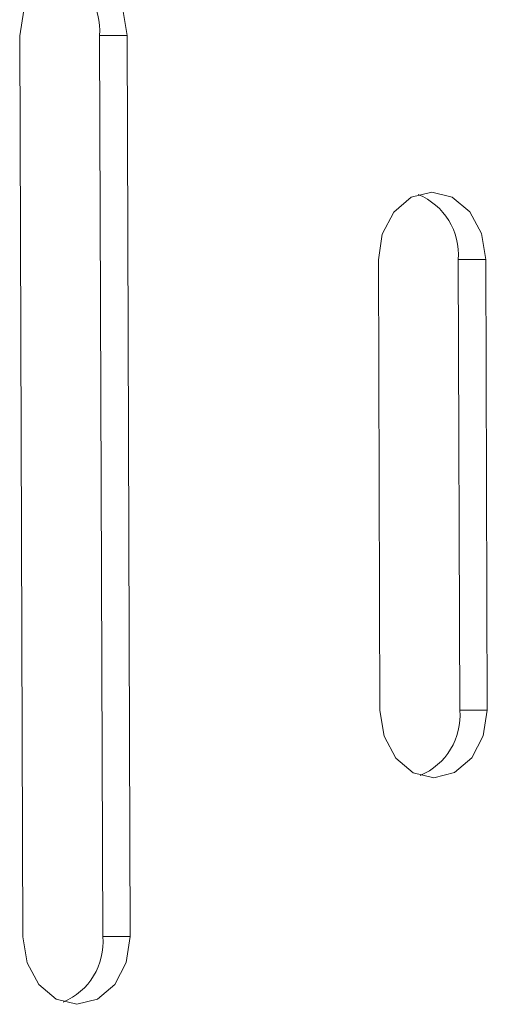
# Model space of a CAD drawing. Units: millimetres. Extents: x 22 to 2351, y 27 to 1658.
# Drawn here: x 792 to 802, y 1391 to 1413 of the extents above; entities that cross this region are included whole.
import ezdxf

# ---------------------------------------------------------------- set-up
doc = ezdxf.new("R2010")
doc.units = ezdxf.units.MM

msp = doc.modelspace()

# ---------------------------------------------------------------- linework, layer by layer
at = {"color": 7, "linetype": 'Continuous', "lineweight": 15}
for p, q in [((791.784, 1392.336), (791.712, 1412.335)), ((793.486, 1412.342), (794.094, 1412.344)), ((793.557, 1392.342), (793.486, 1412.342)), ((794.094, 1412.344), (794.165, 1392.344)), ((799.704, 1397.364), (799.669, 1407.364)), ((802.05, 1407.372), (801.442, 1407.37)), ((801.442, 1407.37), (801.478, 1397.37)), ((802.05, 1407.372), (802.086, 1397.372)), ((801.478, 1397.37), (802.086, 1397.372)), ((793.557, 1392.342), (794.165, 1392.344))]:
    msp.add_line(p, q, dxfattribs=at)
at = {"color": 7, "linetype": 'Continuous', "lineweight": 15, "flags": 128}
for points in [[(791.712, 1412.335), (791.801, 1412.91), (792.057, 1413.397), (792.442, 1413.724), (792.898, 1413.84), (793.354, 1413.727), (793.741, 1413.403), (794.001, 1412.918), (794.094, 1412.344)], [(799.669, 1407.364), (799.757, 1407.938), (800.014, 1408.426), (800.399, 1408.752), (800.854, 1408.868), (801.31, 1408.756), (801.698, 1408.432), (801.957, 1407.946), (802.05, 1407.372)], [(802.086, 1397.372), (801.997, 1396.798), (801.741, 1396.311), (801.356, 1395.984), (800.901, 1395.868), (800.444, 1395.981), (800.057, 1396.305), (799.797, 1396.79), (799.704, 1397.364)], [(794.165, 1392.344), (794.077, 1391.77), (793.82, 1391.282), (793.435, 1390.956), (792.98, 1390.84), (792.524, 1390.952), (792.136, 1391.276), (791.877, 1391.762), (791.784, 1392.336)]]:
    msp.add_lwpolyline(points, dxfattribs=at)
at = {"color": 7, "linetype": 'Continuous', "lineweight": 15}
for centre, start, end in [((792.041, 1412.45), 355.7144, 67.5796), ((799.998, 1407.478), 355.7144, 67.5796), ((800.034, 1397.252), 292.8301, 4.6954), ((792.114, 1392.223), 292.8301, 4.6954)]:
    msp.add_arc(centre, 1.448, start, end, dxfattribs=at)

doc.saveas('drawing.dxf')
